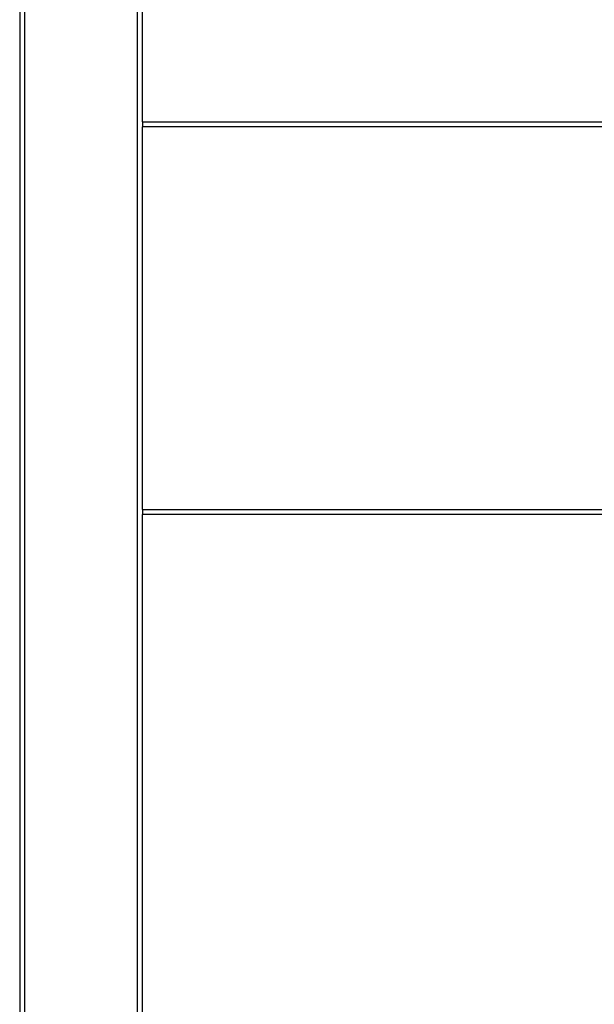
# Model space of a CAD drawing. Units: millimetres. Extents: x 61719 to 66759, y -81163 to -77599.
# Drawn here: x 62338 to 62455, y -78243 to -78043 of the extents above; entities that cross this region are included whole.
import ezdxf

# ---------------------------------------------------------------- set-up
doc = ezdxf.new("R2010")
doc.units = ezdxf.units.MM
doc.layers.get('0').update_dxf_attribs({"lineweight": 15})

msp = doc.modelspace()

# ---------------------------------------------------------------- linework, layer by layer
at = {"color": 7, "linetype": 'Continuous', "lineweight": 25}
for p, q in [((62338.056, -77853.346), (62338.056, -78528.346)), ((62339.056, -77853.346), (62339.056, -78528.346)), ((62362.056, -78528.346), (62362.056, -77853.346)), ((62363.056, -78063.346), (62363.056, -77853.346)), ((62363.056, -78063.346), (62464.056, -78063.346)), ((62363.056, -78063.346), (62363.056, -78064.346)), ((62363.056, -78142.346), (62363.056, -78064.346)), ((62363.056, -78142.346), (62363.056, -78143.346)), ((62464.056, -78143.346), (62363.056, -78143.346)), ((62363.056, -78528.346), (62363.056, -78143.346))]:
    msp.add_line(p, q, dxfattribs=at)
at = {"color": 8, "linetype": 'Continuous', "lineweight": 25}
for p, q in [((62459.402, -78064.346), (62363.056, -78064.346)), ((62363.056, -78142.346), (62461.056, -78142.346))]:
    msp.add_line(p, q, dxfattribs=at)

doc.saveas('drawing.dxf')
